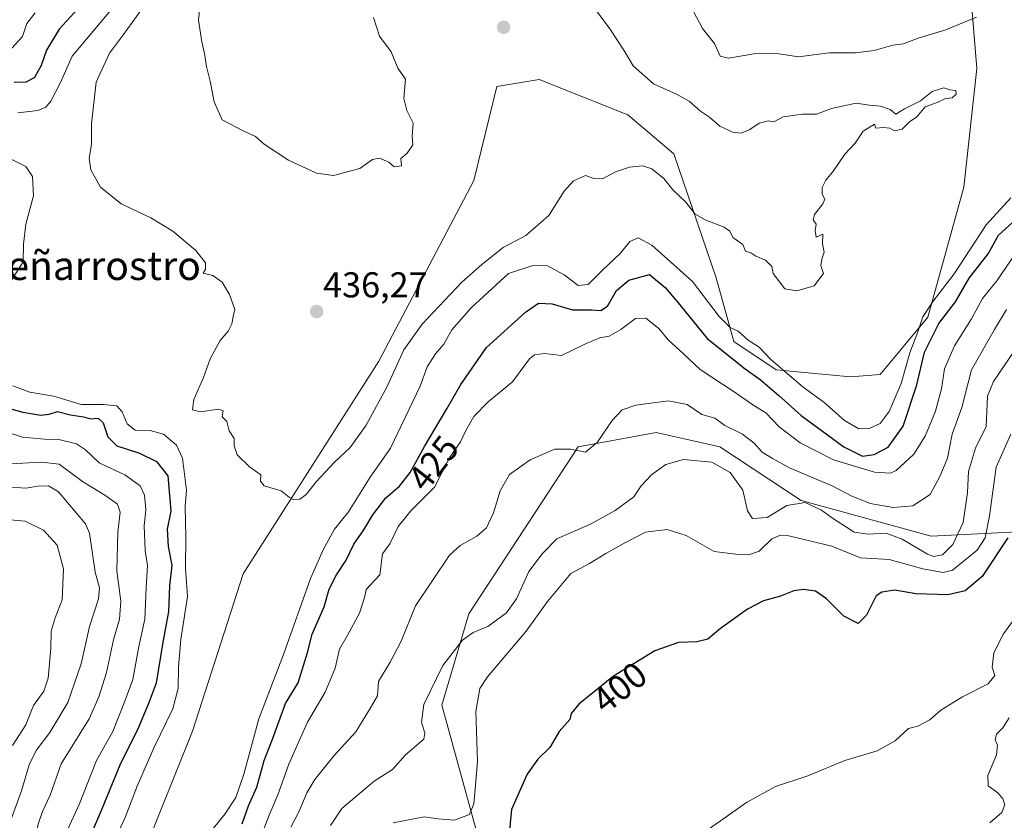
# Model space of a CAD drawing. Units: metres. Extents: x 628810 to 632289, y 4681037 to 4683414.
# Drawn here: x 631003 to 631278, y 4681818 to 4682041 of the extents above; entities that cross this region are included whole.
import ezdxf
from ezdxf.enums import TextEntityAlignment as Align

# ---------------------------------------------------------------- set-up
doc = ezdxf.new("R2010")
doc.units = ezdxf.units.M
doc.header["$MEASUREMENT"] = 0
for name, color, linetype, lineweight in [('Carátula', 7, 'Continuous', 5), ('Curva de nivel maestra', 36, 'Continuous', 30), ('Curva de nivel normal', 36, 'Continuous', 0), ('Matorral', 135, 'Continuous', 0), ('Matorral CxS', 135, 'Continuous', 0), ('Pastizal CxS', 92, 'Continuous', 0), ('Punto de cota en terreno', 7, 'Continuous', 0), ('Rótulo de curva de nivel directora', 19, 'Continuous', 0), ('Rótulo de punto de cota en terreno', 19, 'Continuous', 0), ('Suelo desnudo', 252, 'Continuous', 0), ('Suelo desnudo CxS', 43, 'Continuous', 0), ('Texto cartográfico', 19, 'Continuous', 0)]:
    doc.layers.add(name, color=color, linetype=linetype, lineweight=lineweight)
doc.styles.add('Arial', font='txt', dxfattribs={"height": 0.2})

# ---------------------------------------------------------------- blocks, each defined once
blk = doc.blocks.new('*U173')
at = {"layer": 'Curva de nivel normal', "color": 36, "linetype": 'Continuous', "lineweight": 0}
blk.add_polyline3d([(631281.28, 4681874.85, 395), (631277.46, 4681869.59, 395), (631274.76, 4681864.31, 395), (631274.34, 4681860.33, 395), (631275.1, 4681858, 395), (631273.22, 4681855.67, 395), (631266.1, 4681852.01, 395), (631260.03, 4681848.3, 395), (631256.97, 4681845.62, 395), (631253.63, 4681843.84, 395), (631250.97, 4681843.17, 395), (631247.3, 4681839.75, 395), (631242.3, 4681837.01, 395), (631233.22, 4681834.3, 395), (631222.96, 4681830, 395), (631213.94, 4681827.05, 395), (631205.86, 4681822.57, 395), (631193.54, 4681813.98, 395)], dxfattribs=at)
blk = doc.blocks.new('*U177')
at = {"layer": 'Curva de nivel normal', "color": 36, "linetype": 'Continuous', "lineweight": 0}
for points in [[(630999.34, 4681901.44, 405), (631004.66, 4681900.96, 405), (631009.8, 4681898.5, 405), (631013.61, 4681894.31, 405), (631015.4, 4681887.76, 405), (631014.99, 4681879.1, 405), (631013.05, 4681874.06, 405), (631011.89, 4681870.34, 405), (631011.8, 4681865.5, 405), (631011.11, 4681857.29, 405), (631009.87, 4681853.62, 405), (631006.97, 4681849.67, 405), (631004.89, 4681844.22, 405), (631001.16, 4681838.46, 405)], [(631107.26, 4681816.95, 405), (631115.97, 4681818.55, 405), (631119.83, 4681818.02, 405), (631124.43, 4681817.64, 405), (631128.61, 4681819.23, 405), (631129.82, 4681822.18, 405), (631130.12, 4681826.33, 405), (631130.85, 4681834, 405), (631130.31, 4681847.98, 405), (631131.49, 4681854.35, 405), (631133.56, 4681857.58, 405), (631144.38, 4681870.31, 405), (631150.32, 4681878.65, 405), (631156.81, 4681886.41, 405), (631162, 4681889.18, 405), (631166.63, 4681891.96, 405), (631172.12, 4681895.05, 405), (631177.62, 4681897.96, 405), (631183.73, 4681898.7, 405), (631189.03, 4681897.03, 405), (631196.78, 4681892.51, 405), (631202.86, 4681891.82, 405), (631206.48, 4681891.58, 405), (631209.35, 4681892.68, 405), (631212.92, 4681896.12, 405), (631215.31, 4681897.12, 405), (631217.63, 4681896.93, 405), (631229.63, 4681894.01, 405), (631237.63, 4681890.74, 405), (631245.63, 4681890.34, 405), (631254.97, 4681887.76, 405), (631260.62, 4681886.73, 405), (631263.3, 4681887.31, 405), (631270.16, 4681892.93, 405), (631272.38, 4681896.38, 405), (631273.56, 4681902.51, 405), (631275.4, 4681916.04, 405), (631279.56, 4681925.27, 405)]]:
    blk.add_polyline3d(points, dxfattribs=at)
blk = doc.blocks.new('*U197')
at = {"layer": 'Curva de nivel maestra', "color": 36, "linetype": 'Continuous', "lineweight": 30}
blk.add_polyline3d([(631278.73, 4681896.33, 400), (631271.55, 4681885.56, 400), (631266.78, 4681881.62, 400), (631261.96, 4681880.49, 400), (631253.05, 4681880.79, 400), (631247.16, 4681881.74, 400), (631243.54, 4681881.22, 400), (631241.98, 4681880.19, 400), (631239.26, 4681874.85, 400), (631236.96, 4681872.52, 400), (631233, 4681874.48, 400), (631228.11, 4681879.36, 400), (631225.03, 4681881.45, 400), (631221.73, 4681881.99, 400), (631219.04, 4681881.54, 400), (631215.28, 4681880.1, 400), (631210.56, 4681878.81, 400), (631206.1, 4681876.52, 400), (631198.61, 4681871.05, 400), (631195.06, 4681868.13, 400), (631191.97, 4681867.34, 400), (631186.84, 4681867.14, 400), (631180.3, 4681864.9, 400), (631168.74, 4681857.77, 400), (631159.05, 4681850, 400), (631156.91, 4681847.39, 400), (631156.54, 4681845.68, 400), (631153.63, 4681842.39, 400), (631150.97, 4681837.93, 400), (631147.63, 4681834.67, 400), (631144.63, 4681830.52, 400), (631140.33, 4681820.67, 400), (631138.91, 4681806.33, 400)], dxfattribs=at)
blk = doc.blocks.new('5PATER')
at = {"layer": 'Carátula', "linetype": 'Continuous', "lineweight": 5}
h = blk.add_hatch(color=250, dxfattribs=at)
edge = h.paths.add_edge_path()
edge.add_ellipse((0, 0.01), major_axis=(-1.33, -1.34), ratio=0.999422, start_angle=0, end_angle=360)

msp = doc.modelspace()

# ---------------------------------------------------------------- linework, layer by layer
at = {"layer": 'Curva de nivel maestra', "color": 36, "linetype": 'Continuous', "lineweight": 30}
for points in [[(631020.3, 4682044.78, 425), (631014.13, 4682038.09, 425), (631010.65, 4682032.29, 425), (631009.19, 4682028.04, 425), (631007.31, 4682024.68, 425), (631004.97, 4682023.39, 425), (631001.63, 4682023.25, 425)], [(631065.19, 4681816.67, 425), (631066.92, 4681821.67, 425), (631069.25, 4681826.88, 425), (631071.31, 4681834.27, 425), (631073.63, 4681840.23, 425), (631077.32, 4681850.15, 425), (631080.78, 4681855.93, 425), (631083.43, 4681864.38, 425), (631084.72, 4681869.51, 425), (631088.02, 4681877.11, 425), (631089.45, 4681882.02, 425), (631091.46, 4681886.07, 425), (631094.15, 4681890.14, 425), (631096.32, 4681894.6, 425), (631099.09, 4681898.63, 425), (631101.63, 4681902.78, 425), (631105.3, 4681907.5, 425), (631109.07, 4681910.78, 425), (631112.03, 4681914.58, 425), (631116.07, 4681921.8, 425), (631122.3, 4681932.27, 425), (631126.19, 4681939.09, 425), (631133.3, 4681949.45, 425), (631144.17, 4681959.26, 425), (631147.78, 4681961.79, 425), (631151.61, 4681961.54, 425), (631157.28, 4681959.92, 425), (631162.63, 4681959.87, 425), (631165.22, 4681959.68, 425), (631167.05, 4681960.92, 425), (631169.62, 4681965.33, 425), (631173.04, 4681968.21, 425), (631178.8, 4681969.78, 425), (631183.13, 4681966.09, 425), (631187.28, 4681961.31, 425), (631194.9, 4681951.88, 425), (631205.41, 4681943.46, 425), (631209.62, 4681940.46, 425), (631214.85, 4681936.04, 425), (631221.07, 4681930.46, 425), (631232.94, 4681921.76, 425), (631238.16, 4681919.11, 425), (631241.44, 4681919.54, 425), (631245.33, 4681921.63, 425), (631249.52, 4681927.52, 425), (631253.28, 4681939, 425), (631255.46, 4681948.1, 425), (631259.43, 4681956.05, 425), (631264.09, 4681962.18, 425), (631267.96, 4681968.69, 425), (631273.17, 4681975.5, 425), (631276.1, 4681980.71, 425), (631281.96, 4681985.97, 425)], [(630996.84, 4681933.3, 425), (631004, 4681931.36, 425), (631009.09, 4681930.56, 425), (631011.38, 4681930.85, 425), (631013.69, 4681931.57, 425), (631017.34, 4681930.65, 425), (631020.94, 4681930.04, 425), (631022.87, 4681929.56, 425), (631025.04, 4681929.72, 425), (631026.44, 4681928.41, 425), (631027.7, 4681924.52, 425), (631030.24, 4681922, 425), (631036.6, 4681919.98, 425), (631041.29, 4681917.66, 425), (631044.44, 4681913.67, 425), (631045.26, 4681903.77, 425), (631044.3, 4681898.76, 425), (631044.53, 4681893.9, 425), (631045.54, 4681888.74, 425), (631044.94, 4681883, 425), (631044.66, 4681875.81, 425), (631042.98, 4681866.7, 425), (631041.25, 4681855.84, 425), (631039.25, 4681850.65, 425), (631036.33, 4681843.5, 425), (631031.05, 4681833.02, 425), (631025.97, 4681820.59, 425), (631021.1, 4681809.33, 425)]]:
    msp.add_polyline3d(points, dxfattribs=at)
at = {"layer": 'Curva de nivel normal', "color": 36, "linetype": 'Continuous', "lineweight": 0}
for points in [[(631034.91, 4682051, 430), (631017.81, 4682030.59, 430), (631014.55, 4682023.25, 430)], [(631053.57, 4682046, 440), (631053.05, 4682040.67, 440), (631053.9, 4682034.56, 440), (631054.69, 4682031.39, 440), (631055.23, 4682027.76, 440), (631056.28, 4682023.6, 440), (631057.39, 4682017.91, 440), (631059.59, 4682012.83, 440), (631065.43, 4682009.75, 440), (631068.9, 4682008.22, 440), (631071.33, 4682006.1, 440), (631078.14, 4682001.64, 440), (631085.9, 4681997.98, 440), (631090.63, 4681997.39, 440)], [(631194.27, 4681984.97, 435), (631199.6, 4681982.97, 435), (631201.16, 4681981.86, 435), (631202.04, 4681980.07, 435), (631204.78, 4681978.15, 435), (631205.56, 4681976.26, 435), (631207.06, 4681975.76, 435), (631208.45, 4681974.82, 435), (631211.09, 4681973.79, 435), (631212.92, 4681971.96, 435), (631213.3, 4681970, 435), (631216.54, 4681965.74, 435), (631219.82, 4681965.16, 435), (631224.74, 4681966.61, 435), (631227.3, 4681970, 435), (631226.55, 4681972.22, 435), (631226.79, 4681974, 435), (631227.48, 4681976, 435), (631226.98, 4681978.33, 435), (631227.08, 4681981, 435), (631225.24, 4681980.13, 435), (631224.98, 4681981.95, 435), (631225.26, 4681983.82, 435), (631224.45, 4681984.95, 435), (631224.75, 4681986.49, 435), (631227.15, 4681989.44, 435), (631227.69, 4681990.76, 435), (631226.91, 4681992.11, 435), (631226.93, 4681994, 435), (631227.99, 4681996, 435), (631230.12, 4681998.67, 435), (631233.22, 4682003.33, 435), (631236.09, 4682006.33, 435), (631238.4, 4682009.67, 435), (631241.48, 4682011.67, 435), (631241.86, 4682010.5, 435), (631244.07, 4682010.77, 435), (631245.83, 4682010.53, 435), (631247.07, 4682009.75, 435), (631249.22, 4682010.27, 435), (631251.3, 4682012.29, 435), (631253.3, 4682013.66, 435), (631255.63, 4682016.44, 435), (631258.97, 4682017.73, 435), (631261.3, 4682018.78, 435), (631263.16, 4682019.03, 435), (631264.29, 4682020, 435), (631264.17, 4682021.01, 435), (631262.56, 4682021.26, 435), (631260.88, 4682021.76, 435), (631257.58, 4682020.76, 435), (631254.35, 4682018.19, 435), (631249.9, 4682015.93, 435), (631247.45, 4682014.4, 435), (631245.89, 4682015.75, 435), (631243.22, 4682016.69, 435), (631240.08, 4682016.92, 435), (631236.39, 4682017.54, 435), (631229.54, 4682016.02, 435), (631225.3, 4682014.44, 435), (631221.41, 4682014.45, 435), (631216.08, 4682013.73, 435), (631213.45, 4682012.3, 435), (631211.89, 4682012.58, 435), (631209.36, 4682011.97, 435), (631206.76, 4682010.2, 435), (631204.38, 4682009.18, 435), (631202.01, 4682009.38, 435), (631198.4, 4682011.1, 435), (631195.48, 4682013.64, 435), (631193.04, 4682015.24, 435), (631189.86, 4682018.02, 435), (631186.33, 4682020.03, 435), (631179.87, 4682022.91, 435), (631174.22, 4682027.92, 435), (631171.84, 4682032.04, 435), (631167.68, 4682038.21, 435), (631162.09, 4682045.88, 435)], [(631007.44, 4682042.67, 420), (631005.16, 4682039.67, 420), (631003.9, 4682036.05, 420), (631000.06, 4682031.85, 420)], [(631036.92, 4682043.33, 435), (631032.13, 4682036.67, 435), (631028.2, 4682031.43, 435), (631024.49, 4682023.4, 435), (631023.2, 4682011.77, 435), (631023.16, 4682006, 435), (631022.54, 4682002.22, 435), (631023.01, 4681998.89, 435), (631025.7, 4681994.11, 435), (631031.41, 4681989.45, 435), (631039.76, 4681985.54, 435), (631045.84, 4681981.86, 435), (631052.23, 4681976.45, 435), (631054.95, 4681972.96, 435), (631054.96, 4681971.26, 435), (631054.28, 4681970.13, 435), (631057.01, 4681969.45, 435), (631059.6, 4681967.61, 435), (631061.69, 4681964.21, 435), (631063.15, 4681959.98, 435), (631062.68, 4681958.02, 435), (631062.34, 4681956, 435), (631061.3, 4681954, 435), (631059.06, 4681951.33, 435), (631056.26, 4681946.25, 435), (631054.37, 4681941.01, 435), (631051.72, 4681934.88, 435), (631051.32, 4681932.06, 435), (631053.44, 4681931.47, 435), (631058.63, 4681932.2, 435), (631059.88, 4681931.72, 435), (631059.63, 4681930.08, 435), (631060.92, 4681928.8, 435), (631061.6, 4681926.18, 435), (631062.95, 4681924.06, 435), (631062.97, 4681921.98, 435), (631063.76, 4681919.49, 435), (631067.27, 4681916.13, 435), (631070.43, 4681913.96, 435), (631070.32, 4681912.15, 435), (631071.31, 4681910.88, 435), (631076.08, 4681909.44, 435), (631078.4, 4681907.6, 435), (631079.51, 4681907.04, 435), (631081.24, 4681907.16, 435), (631083.05, 4681908.43, 435), (631085.9, 4681912.06, 435), (631090.97, 4681917.46, 435), (631095.3, 4681921.58, 435), (631099.74, 4681927.78, 435), (631105.62, 4681938.54, 435), (631110.31, 4681948.75, 435), (631115.38, 4681955.92, 435), (631126.41, 4681967.61, 435), (631131.98, 4681972.51, 435), (631138.01, 4681977.3, 435), (631144.25, 4681980.64, 435), (631150.75, 4681986.23, 435), (631154.97, 4681992.94, 435), (631157.63, 4681995.85, 435), (631160.97, 4681997.34, 435), (631163.3, 4681996.49, 435), (631165.63, 4681996.46, 435), (631169.27, 4681998.34, 435), (631173.19, 4681999.67, 435), (631176.88, 4682000.01, 435), (631179.4, 4681999.21, 435), (631182.81, 4681996.51, 435), (631185.25, 4681993.36, 435), (631188.87, 4681989.87, 435), (631191.47, 4681986.56, 435), (631194.27, 4681984.97, 435)], [(631090.63, 4681997.39, 440), (631098.01, 4681999.29, 440), (631101.49, 4682001.78, 440), (631103.53, 4682002.19, 440), (631106.05, 4682001.04, 440), (631107.6, 4681999.74, 440), (631109.58, 4682000.04, 440), (631109.41, 4682002.06, 440), (631111.2, 4682003.61, 440), (631112.79, 4682005.9, 440), (631112.64, 4682008.33, 440), (631112.85, 4682011.92, 440), (631111.14, 4682015.47, 440), (631110.31, 4682018.83, 440), (631110.73, 4682024.16, 440), (631108.62, 4682027.29, 440), (631106.7, 4682031.82, 440), (631103.45, 4682036.17, 440), (631101.83, 4682041.35, 440)], [(631269.98, 4682041.52, 430), (631261.12, 4682037.86, 430), (631253.68, 4682035.64, 430), (631249.59, 4682034.02, 430), (631246.62, 4682033.65, 430), (631241.46, 4682032.18, 430), (631236.21, 4682031.58, 430), (631228.86, 4682031.55, 430), (631220.3, 4682030.44, 430), (631214.92, 4682031.28, 430), (631208.44, 4682031.34, 430), (631200.78, 4682030.06, 430), (631198.45, 4682030.64, 430), (631196.94, 4682034.11, 430), (631193.58, 4682038.28, 430), (631191.05, 4682043.09, 430)], [(631014.55, 4682023.25, 430), (631011.84, 4682018.07, 430), (631010.49, 4682016.41, 430), (631008.24, 4682015.45, 430), (631002.68, 4682014.84, 430)], [(631000.61, 4682001.97, 430), (631004.83, 4681999.87, 430), (631006.7, 4681997.07, 430), (631006.99, 4681991.69, 430), (631004.86, 4681983.79, 430), (631004.26, 4681978.18, 430), (631004.12, 4681973.33, 430), (630999.78, 4681966.37, 430)], [(631054.4, 4681812, 430), (631060.39, 4681819.33, 430), (631063.46, 4681824.03, 430), (631065.68, 4681830.53, 430), (631069.81, 4681845.94, 430), (631076.69, 4681863.88, 430), (631084.21, 4681885, 430), (631087.82, 4681893, 430), (631090.95, 4681898.81, 430), (631094.87, 4681903.6, 430), (631100.86, 4681913.25, 430), (631106.6, 4681921.33, 430), (631114.82, 4681938.67, 430), (631116.78, 4681944, 430), (631119.1, 4681947.67, 430), (631121.47, 4681950.33, 430), (631123.65, 4681954.33, 430), (631129.07, 4681960.5, 430), (631139.42, 4681970, 430), (631146.23, 4681972.28, 430), (631150.32, 4681972.14, 430), (631154.99, 4681969.69, 430), (631158.92, 4681966.67, 430), (631161.63, 4681966.97, 430), (631165.65, 4681970.96, 430), (631170.69, 4681975.7, 430), (631173.32, 4681978.96, 430), (631175.66, 4681979.98, 430), (631179.42, 4681977.89, 430), (631190.81, 4681967.84, 430), (631198.22, 4681958.01, 430), (631201.31, 4681954.96, 430), (631203.46, 4681953.98, 430), (631206.29, 4681951.41, 430), (631209.33, 4681949.54, 430), (631212.61, 4681946.06, 430), (631221.63, 4681938.34, 430), (631227.35, 4681934.2, 430), (631233.17, 4681929.04, 430), (631237.12, 4681926.76, 430), (631240.03, 4681926.8, 430), (631243.06, 4681928.18, 430), (631245.63, 4681931.54, 430), (631248.97, 4681939.4, 430), (631251.41, 4681947.93, 430), (631253.64, 4681953.76, 430), (631255.04, 4681958, 430), (631257.85, 4681962.33, 430), (631263.7, 4681969.9, 430), (631272.7, 4681983.6, 430), (631279.52, 4681991.14, 430)], [(631070.86, 4681814.19, 420), (631072.68, 4681819.04, 420), (631075.15, 4681824.7, 420), (631078.19, 4681833.28, 420), (631081, 4681839.59, 420), (631083.45, 4681844.98, 420), (631088.38, 4681853.33, 420), (631091.17, 4681860, 420), (631092.36, 4681865.33, 420), (631094.44, 4681869, 420), (631097.88, 4681875.36, 420), (631099.26, 4681879.77, 420), (631099.81, 4681881.93, 420), (631103.59, 4681886, 420), (631104.37, 4681891.87, 420), (631106.36, 4681894.67, 420), (631108.68, 4681899.55, 420), (631112.24, 4681903.87, 420), (631118.8, 4681910.49, 420), (631123, 4681918.64, 420), (631126.1, 4681923.14, 420), (631127.54, 4681926.27, 420), (631129.79, 4681930.22, 420), (631133.82, 4681934.29, 420), (631140.58, 4681939.85, 420), (631145.33, 4681946.27, 420), (631146.7, 4681947.35, 420), (631149.48, 4681947.7, 420), (631154.24, 4681947.18, 420), (631160.7, 4681950.31, 420), (631164.97, 4681952.12, 420), (631167.5, 4681952.6, 420), (631170.76, 4681954.42, 420), (631174.83, 4681957.48, 420), (631177.73, 4681957.57, 420), (631181.35, 4681954.73, 420), (631183.98, 4681951.59, 420), (631188.28, 4681947.62, 420), (631192.89, 4681943.26, 420), (631202.38, 4681937.08, 420), (631207.9, 4681933.27, 420), (631211.18, 4681931.22, 420), (631214.97, 4681927.34, 420), (631220.81, 4681922.84, 420), (631230.1, 4681918.11, 420), (631241.56, 4681914.62, 420), (631245.95, 4681914.41, 420), (631247.57, 4681915.13, 420), (631252.48, 4681919.7, 420), (631255.64, 4681924.67, 420), (631258.57, 4681931.67, 420), (631260.24, 4681937.88, 420), (631261.04, 4681943.46, 420), (631263.83, 4681949.9, 420), (631268.56, 4681957.42, 420), (631271.62, 4681963.08, 420), (631275.63, 4681967.97, 420), (631280.87, 4681975.58, 420)], [(631078.78, 4681815.72, 415), (631081.2, 4681820.32, 415), (631083.2, 4681825.3, 415), (631085.42, 4681828.99, 415), (631090.83, 4681835.67, 415), (631096.93, 4681842.33, 415), (631101.01, 4681849, 415), (631102.91, 4681852.33, 415), (631103.22, 4681856.33, 415), (631106.49, 4681861.73, 415), (631109.52, 4681867.58, 415), (631113.55, 4681877.4, 415), (631123.03, 4681891.5, 415), (631125.97, 4681894.26, 415), (631130.63, 4681896.79, 415), (631133.3, 4681899.13, 415), (631135.26, 4681903.34, 415), (631137.09, 4681909.47, 415), (631139.72, 4681914.04, 415), (631145.54, 4681918.14, 415), (631152.36, 4681921.1, 415), (631156.78, 4681921.06, 415), (631160.92, 4681920.2, 415), (631164.19, 4681922.91, 415), (631168.33, 4681929.05, 415), (631171.2, 4681932.07, 415), (631174.97, 4681933.36, 415), (631183.97, 4681934.53, 415), (631189.31, 4681933.52, 415), (631193.36, 4681930.73, 415), (631197.03, 4681929.73, 415), (631199.78, 4681927.68, 415), (631204.72, 4681925.24, 415), (631208, 4681922.78, 415), (631210.24, 4681920.23, 415), (631213.08, 4681918.46, 415), (631217.8, 4681915.87, 415), (631229.92, 4681910.74, 415), (631235, 4681908.08, 415), (631240.3, 4681905.91, 415), (631246.76, 4681904.82, 415), (631252.18, 4681905.26, 415), (631257.02, 4681908.46, 415), (631259.86, 4681913.67, 415), (631261.86, 4681918.56, 415), (631263.16, 4681925.22, 415), (631265.84, 4681932.68, 415), (631268.61, 4681943.15, 415), (631274.98, 4681954.46, 415), (631278.36, 4681960, 415)], [(631282, 4681950.75, 410), (631274.71, 4681939.89, 410), (631272.99, 4681935.8, 410), (631272.65, 4681927.35, 410), (631269.66, 4681921.32, 410), (631267.7, 4681914.83, 410), (631267.48, 4681909, 410), (631266.27, 4681900.67, 410), (631263.4, 4681894.54, 410), (631260.47, 4681891.61, 410), (631258.09, 4681891.19, 410), (631256.32, 4681891.77, 410), (631249.23, 4681896.03, 410), (631244.8, 4681897.68, 410), (631239.64, 4681897.39, 410), (631235.82, 4681897.94, 410), (631233.69, 4681899.37, 410), (631229.81, 4681901.84, 410), (631226.74, 4681904.1, 410), (631222.15, 4681906.19, 410), (631217.1, 4681905.38, 410), (631211.56, 4681902.07, 410), (631207.48, 4681901.72, 410), (631206.15, 4681903.85, 410), (631204.78, 4681909.63, 410), (631201.26, 4681914.56, 410), (631196.14, 4681917.41, 410), (631188.26, 4681918.16, 410), (631183.3, 4681916.84, 410), (631179.42, 4681914.04, 410), (631176.47, 4681910.84, 410), (631174.45, 4681907.77, 410), (631169.24, 4681903.98, 410), (631162.28, 4681900.17, 410), (631152.97, 4681896.07, 410), (631148.92, 4681892.03, 410), (631145.13, 4681887.01, 410), (631141.66, 4681879.33, 410), (631138.93, 4681875.49, 410), (631133.71, 4681871.64, 410), (631129.63, 4681870, 410), (631126.62, 4681867.86, 410), (631121.14, 4681860.8, 410), (631115.84, 4681849.91, 410), (631115.24, 4681844.98, 410), (631116.13, 4681841.88, 410), (631115.83, 4681840.24, 410), (631110.78, 4681835.87, 410), (631107.08, 4681831.81, 410), (631101.97, 4681828.5, 410), (631092.99, 4681820.91, 410), (631089.83, 4681816.17, 410)], [(631001.28, 4681938.71, 430), (631005.96, 4681936.92, 430), (631012.59, 4681935.82, 430), (631016.96, 4681934.55, 430), (631020.3, 4681933.48, 430), (631026.51, 4681933.5, 430), (631030.2, 4681933.11, 430), (631031.71, 4681931.49, 430), (631033.08, 4681928.12, 430), (631035.39, 4681926.37, 430), (631039.54, 4681926.31, 430), (631043.26, 4681925.27, 430), (631046.9, 4681922.19, 430), (631048.55, 4681918.57, 430), (631049.65, 4681909.65, 430), (631049.3, 4681905.06, 430), (631049.46, 4681896.54, 430), (631049.42, 4681887.78, 430), (631049.99, 4681880.05, 430), (631048.07, 4681868, 430), (631047.45, 4681860.37, 430), (631047.38, 4681854.5, 430), (631045.84, 4681848.71, 430), (631040.64, 4681838.02, 430), (631035.91, 4681827.18, 430), (631032.54, 4681818.38, 430), (631025.91, 4681804.1, 430)], [(630999.71, 4681925.78, 420), (631003.94, 4681924.46, 420), (631010.09, 4681923.83, 420), (631014.09, 4681923.79, 420), (631018.97, 4681922.59, 420), (631021.54, 4681920.92, 420), (631025.29, 4681917.24, 420), (631032.48, 4681913.93, 420), (631036.76, 4681910.87, 420), (631038, 4681908.26, 420), (631038.3, 4681904.12, 420), (631037.88, 4681899.67, 420), (631038.14, 4681892.84, 420), (631038.8, 4681888.66, 420), (631038.39, 4681882.42, 420), (631038.01, 4681873.71, 420), (631036.39, 4681866.09, 420)], [(631000.54, 4681917, 415), (631009.26, 4681917.43, 415), (631014.16, 4681916.86, 415), (631020.67, 4681912.04, 415), (631026.92, 4681908.29, 415), (631030.42, 4681905.77, 415), (631031.16, 4681903.48, 415), (631030.55, 4681897.91, 415), (631030.26, 4681887.2, 415), (631031.4, 4681878.73, 415), (631030.98, 4681873.73, 415), (631029.32, 4681867.91, 415), (631027.37, 4681858.87, 415), (631025.18, 4681852.05, 415), (631022.49, 4681845.92, 415), (631014.68, 4681833.33, 415), (631011.68, 4681824.66, 415), (631009.53, 4681820.1, 415), (631008.23, 4681816.26, 415), (631007.54, 4681810.22, 415), (631004.56, 4681800.44, 415), (630998.91, 4681786.62, 415)], [(631000.8, 4681817.93, 410), (631003.66, 4681825.82, 410), (631005.84, 4681833.12, 410), (631007.74, 4681837.07, 410), (631011.56, 4681842.11, 410), (631016.56, 4681850.48, 410), (631020.3, 4681861.25, 410), (631022.58, 4681871.63, 410), (631025.13, 4681879.33, 410), (631025.4, 4681882.43, 410), (631024.2, 4681886.82, 410), (631022.64, 4681897.7, 410), (631021.52, 4681900.26, 410), (631013.97, 4681909.17, 410), (631011.16, 4681910.86, 410), (631008.26, 4681910.8, 410), (631004.86, 4681910.23, 410), (630999.42, 4681910.53, 410)], [(631036.39, 4681866.09, 420), (631034.74, 4681856.89, 420), (631032.44, 4681850.86, 420), (631029.09, 4681842.37, 420), (631024.58, 4681834.26, 420), (631019.76, 4681822, 420), (631016.5, 4681814.96, 420), (631013.26, 4681805.82, 420), (631010.65, 4681796.35, 420), (631008.15, 4681788.91, 420), (631007.1, 4681784.4, 420), (631005.14, 4681781.23, 420), (631002.9, 4681775.59, 420)], [(631273.7, 4681816.95, 390), (631277.03, 4681819.83, 390), (631277.82, 4681821.95, 390), (631277.27, 4681823.65, 390), (631275.93, 4681825.24, 390), (631273.2, 4681827.24, 390), (631273.08, 4681830.11, 390), (631275.55, 4681835.92, 390), (631275.85, 4681838.61, 390), (631275.17, 4681840.07, 390), (631275.57, 4681841.67, 390), (631277.31, 4681843.37, 390), (631279.08, 4681846.19, 390)]]:
    msp.add_polyline3d(points, dxfattribs=at)
at = {"layer": 'Matorral', "color": 135, "linetype": 'Continuous', "lineweight": 0}
msp.add_polyline3d([(630995.12, 4681726.99, 429.4), (631008.3, 4681735.34, 433.04), (631051.35, 4681842.48, 433.76), (631065.47, 4681886.28, 433.52), (631103.34, 4681945.59, 435.47), (631129.81, 4681995.94, 437.4), (631136.2, 4682022.13, 437.78), (631148.04, 4682024.1, 437.45), (631172.7, 4682014.23, 436.16), (631185.53, 4682003.38, 435.27), (631197.37, 4681968.83, 433.63), (631202.3, 4681951.06, 427.63), (631214.14, 4681943.16, 428.65), (631234.86, 4681941.19, 433.97), (631243.12, 4681941.88, 433.03), (631256.39, 4681957.84, 428.2), (631266.4, 4681994.12, 434.31), (631270.07, 4682027.19, 434.71), (631266.43, 4682071.48, 422.37)], dxfattribs=at)
at = {"layer": 'Matorral CxS', "color": 135, "linetype": 'Continuous', "lineweight": 0}
msp.add_polyline3d([(631266.43, 4682071.48, 422.37), (631270.07, 4682027.19, 434.71), (631266.4, 4681994.12, 434.31), (631256.39, 4681957.84, 428.2), (631243.12, 4681941.88, 433.03), (631234.86, 4681941.19, 433.97), (631214.14, 4681943.16, 428.65), (631202.3, 4681951.06, 427.63), (631197.37, 4681968.83, 433.63), (631185.53, 4682003.37, 435.27), (631172.7, 4682014.23, 436.16), (631148.04, 4682024.1, 437.45), (631136.2, 4682022.13, 437.78), (631129.81, 4681995.94, 437.4), (631103.34, 4681945.59, 435.47), (631065.47, 4681886.28, 433.52), (631051.35, 4681842.48, 433.76), (631008.3, 4681735.34, 433.04), (630995.12, 4681726.99, 429.4)], dxfattribs=at)
at = {"layer": 'Pastizal CxS', "color": 92, "linetype": 'Continuous', "lineweight": 0}
for points in [[(631335.92, 4681930.29, 394.81), (631323.86, 4681919.33, 393.13), (631310.6, 4681907.28, 392.74), (631285.23, 4681898.25, 397.73), (631257.28, 4681896.83, 412.77), (631221.03, 4681906.8, 409.72), (631198.38, 4681921.74, 412.09), (631180.62, 4681925.69, 413.47), (631158.92, 4681921.74, 415.01), (631128.41, 4681875.17, 412.2), (631120.9, 4681849.71, 408.04), (631132.28, 4681808.22, 402.12), (631157.93, 4681787.49, 394.88), (631174.7, 4681758.87, 391.41), (631206.27, 4681732.21, 388.6), (631253.63, 4681720.37, 385)], [(631295.15, 4681805.5, 382.86), (631273.6, 4681794.58, 382.82), (631265.4, 4681781.19, 383.3), (631261.03, 4681762.1, 381.59), (631253.63, 4681720.37, 385), (631206.27, 4681732.21, 388.6), (631174.7, 4681758.87, 391.41), (631157.93, 4681787.49, 394.88), (631132.28, 4681808.22, 402.12), (631120.9, 4681849.71, 408.04), (631128.41, 4681875.17, 412.2), (631158.92, 4681921.74, 415.01), (631180.62, 4681925.69, 413.47), (631198.38, 4681921.74, 412.09), (631221.03, 4681906.8, 409.72), (631257.28, 4681896.83, 412.78), (631285.23, 4681898.24, 397.73)]]:
    msp.add_polyline3d(points, dxfattribs=at)
at = {"layer": 'Suelo desnudo', "color": 252, "linetype": 'Continuous', "lineweight": 0}
for points in [[(630995.12, 4681726.99, 429.4), (631008.3, 4681735.34, 433.04), (631051.35, 4681842.48, 433.76), (631065.47, 4681886.28, 433.52), (631103.34, 4681945.59, 435.47), (631129.81, 4681995.94, 437.4), (631136.2, 4682022.13, 437.78), (631148.04, 4682024.1, 437.45), (631172.7, 4682014.23, 436.16), (631185.53, 4682003.38, 435.27), (631197.37, 4681968.83, 433.63), (631202.3, 4681951.06, 427.63), (631214.14, 4681943.16, 428.65), (631234.86, 4681941.19, 433.97), (631243.12, 4681941.88, 433.03), (631256.39, 4681957.84, 428.2), (631266.4, 4681994.12, 434.31), (631270.07, 4682027.19, 434.71), (631266.43, 4682071.48, 422.37)], [(631335.92, 4681930.29, 394.81), (631323.86, 4681919.33, 393.13), (631310.6, 4681907.28, 392.74), (631285.23, 4681898.25, 397.73), (631257.28, 4681896.83, 412.77), (631221.03, 4681906.8, 409.72), (631198.38, 4681921.74, 412.09), (631180.62, 4681925.69, 413.47), (631158.92, 4681921.74, 415.01), (631128.41, 4681875.17, 412.2), (631120.9, 4681849.71, 408.04), (631132.28, 4681808.22, 402.12), (631157.93, 4681787.49, 394.88), (631174.7, 4681758.87, 391.41), (631206.27, 4681732.21, 388.6), (631253.63, 4681720.37, 385)]]:
    msp.add_polyline3d(points, dxfattribs=at)
at = {"layer": 'Suelo desnudo CxS', "color": 43, "linetype": 'Continuous', "lineweight": 0}
for points in [[(630995.12, 4681726.99, 429.4), (631008.3, 4681735.34, 433.04), (631051.35, 4681842.48, 433.76), (631065.47, 4681886.28, 433.52), (631103.34, 4681945.59, 435.47), (631129.81, 4681995.94, 437.4), (631136.2, 4682022.13, 437.78), (631148.04, 4682024.1, 437.45), (631172.7, 4682014.23, 436.16), (631185.53, 4682003.37, 435.27), (631197.37, 4681968.83, 433.63), (631202.3, 4681951.06, 427.63), (631214.14, 4681943.16, 428.65), (631234.86, 4681941.19, 433.97), (631243.12, 4681941.88, 433.03), (631256.39, 4681957.84, 428.2), (631266.4, 4681994.12, 434.31), (631270.07, 4682027.19, 434.71), (631266.43, 4682071.48, 422.37)], [(631374.79, 4682066.67, 402.83), (631374.39, 4681995.27, 399.81), (631361.96, 4681961.05, 398.35), (631335.92, 4681930.29, 394.81), (631310.6, 4681907.28, 392.74), (631285.23, 4681898.24, 397.73), (631257.28, 4681896.83, 412.78), (631221.03, 4681906.8, 409.72), (631198.38, 4681921.74, 412.09), (631180.62, 4681925.69, 413.47), (631158.92, 4681921.74, 415.01), (631128.41, 4681875.17, 412.2), (631120.9, 4681849.71, 408.04), (631132.28, 4681808.22, 402.12), (631157.93, 4681787.49, 394.88), (631174.7, 4681758.87, 391.41), (631206.27, 4681732.21, 388.6), (631253.63, 4681720.37, 385), (631265.47, 4681708.52, 385.47), (631272.37, 4681689.77, 382.79), (631269.41, 4681660.16, 382.14), (631262.51, 4681628.57, 381.28), (631249.68, 4681603.89, 379.91)]]:
    msp.add_polyline3d(points, dxfattribs=at)

# ---------------------------------------------------------------- block references
at = {"layer": 'Curva de nivel maestra', "color": 36, "linetype": 'Continuous', "lineweight": 30}
msp.add_blockref('*U197', (0, 0), dxfattribs=at)
at = {"layer": 'Curva de nivel normal', "color": 36, "linetype": 'Continuous', "lineweight": 0}
for name in ['*U177', '*U173']:
    msp.add_blockref(name, (0, 0), dxfattribs=at)
at = {"layer": 'Punto de cota en terreno', "linetype": 'Continuous', "lineweight": 0}
for p in [(631138.09, 4682038.66, 436.99), (631085.99, 4681959.43, 436.27)]:
    msp.add_blockref('5PATER', p, dxfattribs=at)

# ---------------------------------------------------------------- texts
at = {"layer": 'Rótulo de curva de nivel directora', "color": 19, "linetype": 'Continuous', "lineweight": 0, "style": 'Arial'}
for s, rotation, p in [('425', 52.0834, (631118.53, 4681917.18)), ('400', 38.7247, (631170.47, 4681854.64))]:
    msp.add_text(s, height=7, rotation=rotation, dxfattribs=at).set_placement(p, align=Align.MIDDLE_CENTER)
at = {"layer": 'Rótulo de punto de cota en terreno', "color": 19, "linetype": 'Continuous', "lineweight": 0, "style": 'Arial'}
msp.add_text('436,27', height=7, dxfattribs=at).set_placement((631087.75, 4681961.19), align=Align.BOTTOM_LEFT)
at = {"layer": 'Texto cartográfico', "color": 19, "linetype": 'Continuous', "lineweight": 0, "style": 'Arial'}
msp.add_text('Majadal de Peñarrostro', height=8, dxfattribs=at).set_placement((630994.31, 4681972.22), align=Align.MIDDLE_CENTER)

doc.saveas('drawing.dxf')
